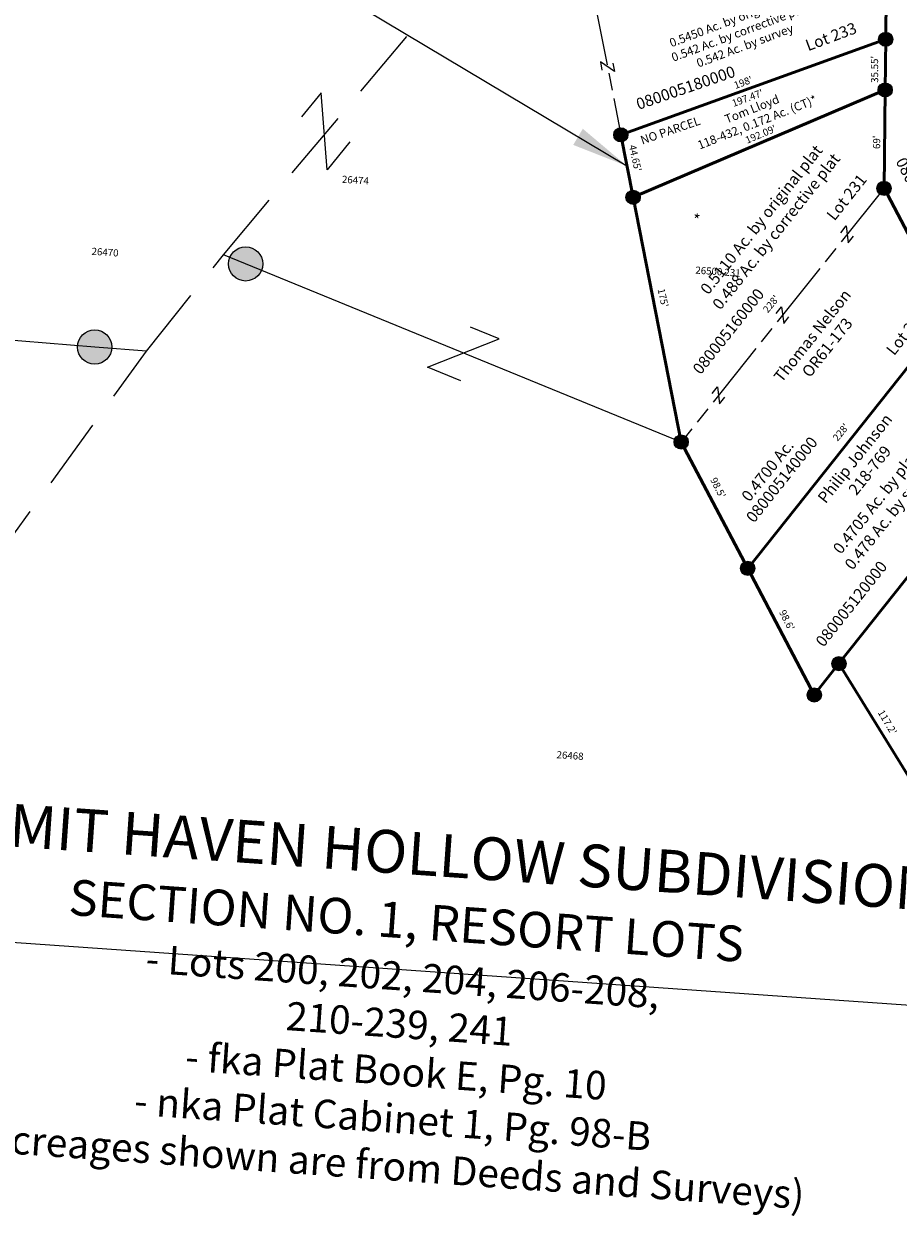
# Model space of a CAD drawing. Units: feet. Extents: x 1932285 to 1969240, y 530029 to 564475.
# Drawn here: x 1958081 to 1958695, y 553431 to 554267 of the extents above; entities that cross this region are included whole.
import ezdxf

# ---------------------------------------------------------------- set-up
doc = ezdxf.new("R2010")
doc.units = ezdxf.units.FT
doc.header["$MEASUREMENT"] = 0
doc.linetypes.add('ACAD_ISO08W100', pattern=[36, 24, -3, 6, -3])
doc.linetypes.add('DASHED2', pattern=[0.375, 0.25, -0.125])
doc.layers.add('ADDRESS', color=6, linetype='Continuous', plot=False)
for name, color, linetype in [('DIMENSION', 7, 'Continuous'), ('LOT NUMBER', 80, 'Continuous'), ('MONUMENT IRON PIN', 7, 'Continuous'), ('OWNER', 7, 'Continuous'), ('PARCEL NUMBER', 211, 'Continuous'), ('ROAD', 7, 'Continuous'), ('SUBDIVISION TEXT', 7, 'Continuous'), ('TIE-IN', 7, 'Continuous'), ('TRACT LINE', 5, 'ACAD_ISO08W100')]:
    doc.layers.add(name, color=color, linetype=linetype)
doc.layers.add('MONUMENT IRON PIN HATCH', color=7, linetype='Continuous', true_color=0xffffff)
doc.layers.add('PROPERTY LINE', color=1, linetype='Continuous', lineweight=50)
doc.styles.get("Standard").update_dxf_attribs({"font": 'romans.shx', "height": 40})
doc.dimstyles.get("Standard").update_dxf_attribs({"dimtxt": 10, "dimasz": 40, "dimexe": 0.18, "dimexo": 0.0625, "dimgap": 0, "dimtad": 0, "dimzin": 0, "dimdsep": 46, "dimtxsty": 'Standard', "dimcen": 0.09, "dimse1": 1, "dimse2": 1, "dimsd1": 1, "dimsd2": 1, "dimaunit": 1, "dimazin": 1, "dimtfac": 1, "dimtix": 1, "dimtofl": 0, "dimtmove": 0, "dimatfit": 3, "dimfxl": 1, "dimtolj": 1, "dimtzin": 0, "dimarcsym": 0})

msp = doc.modelspace()

# ---------------------------------------------------------------- hatches: boundary and pattern name
at = {"layer": 'MONUMENT IRON PIN HATCH', "ltscale": 10}
h = msp.add_hatch(color=256, dxfattribs=at)
h.dxf.hatch_style = 1
edge = h.paths.add_edge_path()
edge.add_arc((1958686.17, 554256.56), 5, 0, 360)
h = msp.add_hatch(color=256, dxfattribs=at)
h.dxf.hatch_style = 1
edge = h.paths.add_edge_path()
edge.add_arc((1958685.76, 554221.01), 5, 0, 360)
h = msp.add_hatch(color=256, dxfattribs=at)
h.dxf.hatch_style = 1
edge = h.paths.add_edge_path()
edge.add_arc((1958500.2, 554189.53), 5, 0, 360)
h = msp.add_hatch(color=256, dxfattribs=at)
h.dxf.hatch_style = 1
edge = h.paths.add_edge_path()
edge.add_arc((1958684.96, 554152.02), 5, 0, 360)
h = msp.add_hatch(color=256, dxfattribs=at)
h.dxf.hatch_style = 1
edge = h.paths.add_edge_path()
edge.add_arc((1958508.82, 554145.72), 5, 0, 360)
h = msp.add_hatch(color=256, dxfattribs=at)
h.dxf.hatch_style = 1
edge = h.paths.add_edge_path()
edge.add_arc((1958236.8, 554098.97), 12, 0, 360)
h = msp.add_hatch(color=256, dxfattribs=at)
h.dxf.hatch_style = 1
edge = h.paths.add_edge_path()
edge.add_arc((1958130.84, 554040.64), 12, 0, 360)
h = msp.add_hatch(color=256, dxfattribs=at)
h.dxf.hatch_style = 1
edge = h.paths.add_edge_path()
edge.add_arc((1958542.58, 553974), 5, 0, 360)
h = msp.add_hatch(color=256, dxfattribs=at)
h.dxf.hatch_style = 1
edge = h.paths.add_edge_path()
edge.add_arc((1958589.26, 553885.33), 5, 0, 360)
h = msp.add_hatch(color=256, dxfattribs=at)
h.dxf.hatch_style = 1
edge = h.paths.add_edge_path()
edge.add_arc((1958653.34, 553818.54), 5, 0, 360)
h = msp.add_hatch(color=256, dxfattribs=at)
h.dxf.hatch_style = 1
edge = h.paths.add_edge_path()
edge.add_arc((1958636, 553796.56), 5, 0, 360)

# ---------------------------------------------------------------- linework, layer by layer
at = {"layer": 'MONUMENT IRON PIN', "ltscale": 10}
for centre, radius in [((1958686.17, 554256.56), 5), ((1958685.76, 554221.01), 5), ((1958500.2, 554189.53), 5), ((1958684.96, 554152.02), 5), ((1958508.82, 554145.72), 5), ((1958236.8, 554098.97), 12), ((1958130.84, 554040.64), 12), ((1958542.58, 553974), 5), ((1958589.26, 553885.33), 5), ((1958653.34, 553818.54), 5), ((1958636, 553796.56), 5)]:
    msp.add_circle(centre, radius, dxfattribs=at)
at = {"layer": 'PROPERTY LINE', "ltscale": 10}
for p, q in [((1958686.17, 554256.56), (1958686.92, 554320.56)), ((1958686.17, 554256.56), (1958500.2, 554189.53)), ((1958685.76, 554221.01), (1958686.17, 554256.56)), ((1958685.76, 554221.01), (1958508.82, 554145.72)), ((1958684.96, 554152.02), (1958685.76, 554221.01)), ((1958731.31, 554064), (1958684.96, 554152.02)), ((1958731.31, 554064), (1958589.26, 553885.33)), ((1958653.34, 553818.54), (1958777.69, 553975.49))]:
    msp.add_line(p, q, dxfattribs=at)
at = {"layer": 'PROPERTY LINE', "ltscale": 15}
for p, q in [((1958500.2, 554189.53), (1958508.82, 554145.72)), ((1958508.82, 554145.72), (1958542.58, 553974)), ((1958542.58, 553974), (1958589.26, 553885.33)), ((1958589.26, 553885.33), (1958636, 553796.56)), ((1958636, 553796.56), (1958653.34, 553818.54)), ((1958653.34, 553818.54), (1958714.82, 553718.99))]:
    msp.add_line(p, q, dxfattribs=at)
at = {"layer": 'ROAD', "linetype": 'DASHED2', "ltscale": 200, "flags": 128}
for points in [[(1958221.26, 554105.32), (1958420.06, 554342.04), (1958465.54, 554393.44), (1958504.96, 554451.1)], [(1958167.12, 554037.76), (1958221.26, 554105.32)], [(1957860.16, 553657.77), (1958034.22, 553854.39), (1958167.12, 554037.76)]]:
    msp.add_lwpolyline(points, dxfattribs=at)
at = {"layer": 'TIE-IN', "ltscale": 3}
for points in [[(1958494.62, 554239.9), (1958495.78, 554234.01), (1958485.81, 554240.7), (1958486.97, 554234.81)], [(1958310.04, 554184.55), (1958294.13, 554165.08), (1958289.81, 554218.91), (1958276.05, 554202.07)], [(1958654.63, 554120.84), (1958658.3, 554125.59), (1958659.81, 554113.68), (1958663.49, 554118.42)], [(1958609.34, 554064.22), (1958613.02, 554068.96), (1958614.52, 554057.06), (1958618.2, 554061.8)], [(1958387.87, 554017.03), (1958364.59, 554026.54), (1958414.79, 554046.43), (1958394.66, 554054.66)], [(1958564.38, 554008.01), (1958568.06, 554012.76), (1958569.57, 554000.85), (1958573.24, 554005.59)]]:
    msp.add_lwpolyline(points, dxfattribs=at)
at = {"layer": 'TRACT LINE', "ltscale": 2}
for p, q in [((1958467.4, 554356.33), (1958500.2, 554189.53)), ((1958684.96, 554152.02), (1958542.58, 553974))]:
    msp.add_line(p, q, dxfattribs=at)
at = {"layer": 'TRACT LINE', "ltscale": 15}
for p, q in [((1958236.8, 554098.97), (1958221.26, 554105.32)), ((1958542.58, 553974), (1958236.8, 554098.97)), ((1958130.84, 554040.64), (1957847.27, 554063.18)), ((1958167.12, 554037.76), (1958130.84, 554040.64))]:
    msp.add_line(p, q, dxfattribs=at)

# ---------------------------------------------------------------- texts
at = {"layer": 'ADDRESS'}
for s, p in [('26474', (1958304.27, 554155.92)), ('26470', (1958128.51, 554105.38)), ('26500 231', (1958552.4, 554092.19)), ('26468', (1958454.95, 553752.22))]:
    msp.add_text(s, height=5, rotation=356, dxfattribs=at).set_placement(p)
at = {"layer": 'DIMENSION'}
for s, rotation, p in [("35.55'", 90.14398, (1958680.87, 554226)), ("198'", 20.45918, (1958580.74, 554221.65)), ("197.47'", 20.45918, (1958579.34, 554209.06)), ("192.09'", 22.88579, (1958588.89, 554183.21)), ("44.65'", 282.67714, (1958505.8, 554181.9)), ("69'", 90.14398, (1958682.27, 554179.6)), ("175'", 282.67714, (1958525.96, 554081.09)), ("228'", 50.71711, (1958603.39, 554064.15)), ("228'", 50.71711, (1958652.38, 553974.17)), ("98.5'", 296.81802, (1958562.81, 553947.52)), ("98.6'", 296.81802, (1958611.16, 553854.63)), ("117.2'", 300.87352, (1958680.36, 553784.25))]:
    msp.add_text(s, height=5, rotation=rotation, dxfattribs=at).set_placement(p)
at = {"layer": 'LOT NUMBER', "ltscale": 10, "char_height": 8, "width": 55, "attachment_point": 5}
for s, insert, rotation in [('Lot 233', (1958648.11, 554257.46), 20.5243), ('Lot 231', (1958659.49, 554145.11), 51.49865), ('Lot 229', (1958701.34, 554050.57), 51.49865)]:
    msp.add_mtext(s, dxfattribs=dict(at, insert=insert, rotation=rotation))
at = {"layer": 'OWNER', "ltscale": 10, "attachment_point": 5}
for s, insert, char_height, width, rotation in [('0.5450 Ac. by original plat\\P0.542 Ac. by corrective plat\\P0.542 Ac. by survey', (1958584.05, 554260.71), 6, 197.7005, 20.5243), ('Tom Lloyd\\P118-432, 0.172 Ac. (CT)*', (1958594.39, 554202.25), 6, 175.9444, 21.5243), ('0.5110 Ac. by original plat\\P0.488 Ac. by corrective plat', (1958604.84, 554125.31), 8, 198.4928, 51.49865), ('*', (1958553.01, 554128.85), 8, 20.9117, 350.7736), ('Thomas Nelson\\POR61-173', (1958640.65, 554043.83), 8, 136.7628, 51.49865), ('Philip Johnson\\P218-769', (1958670.55, 553957.71), 8, 136.7628, 51.49865), ('0.4700 Ac.', (1958604, 553953.29), 8, 136.7628, 51.49865), ('0.4705 Ac. by plat\\P0.478 Ac. by survey', (1958685.1, 553927.05), 8, 136.7628, 51.49865)]:
    msp.add_mtext(s, dxfattribs=dict(at, insert=insert, char_height=char_height, width=width, rotation=rotation))
at = {"layer": 'PARCEL NUMBER', "ltscale": 10}
for s, height, rotation, p in [('080005180000', 8, 19.02446, (1958512.66, 554206.95)), ('NO PARCEL', 6, 19.02446, (1958515.24, 554182.67)), ('080005130000', 8, 296.77324, (1958692.94, 554171.01)), ('080005160000', 8, 51.49865, (1958556.21, 554020.76)), ('080005140000', 8, 51.49865, (1958593.69, 553916.74)), ('080005120000', 8, 51.49865, (1958642.51, 553829.59))]:
    msp.add_text(s, height=height, rotation=rotation, dxfattribs=at).set_placement(p)
at = {"layer": 'SUBDIVISION TEXT', "insert": (1958345.62, 553578.36), "char_height": 30, "width": 742.4025, "attachment_point": 5, "rotation": 356}
msp.add_mtext('SUMMIT HAVEN HOLLOW SUBDIVISION\\P{\\H0.8333x;SECTION NO. 1, RESORT LOTS\\P\\H0.8x;- Lots 200, 202, 204, 206-208,\\P210-239, 241\\P- fka Plat Book E, Pg. 10\\P- nka Plat Cabinet 1, Pg. 98-B\\P(Acreages shown are from Deeds and Surveys)}', dxfattribs=at)

# ---------------------------------------------------------------- leaders
at = {"layer": 'SUBDIVISION TEXT'}
msp.add_leader([(1958504.51, 554167.62), (1958182.29, 554359.69)], dimstyle='Standard', override={"dimgap": 0.09, "dimtad": 0}, dxfattribs=at)
at = {"layer": 'SUBDIVISION TEXT', "ltscale": 10}
msp.add_leader([(1958805.87, 553571.56), (1957958.56, 553630.81)], dimstyle='Standard', override={"dimgap": 0.09, "dimtad": 0}, dxfattribs=at)

doc.saveas('drawing.dxf')
